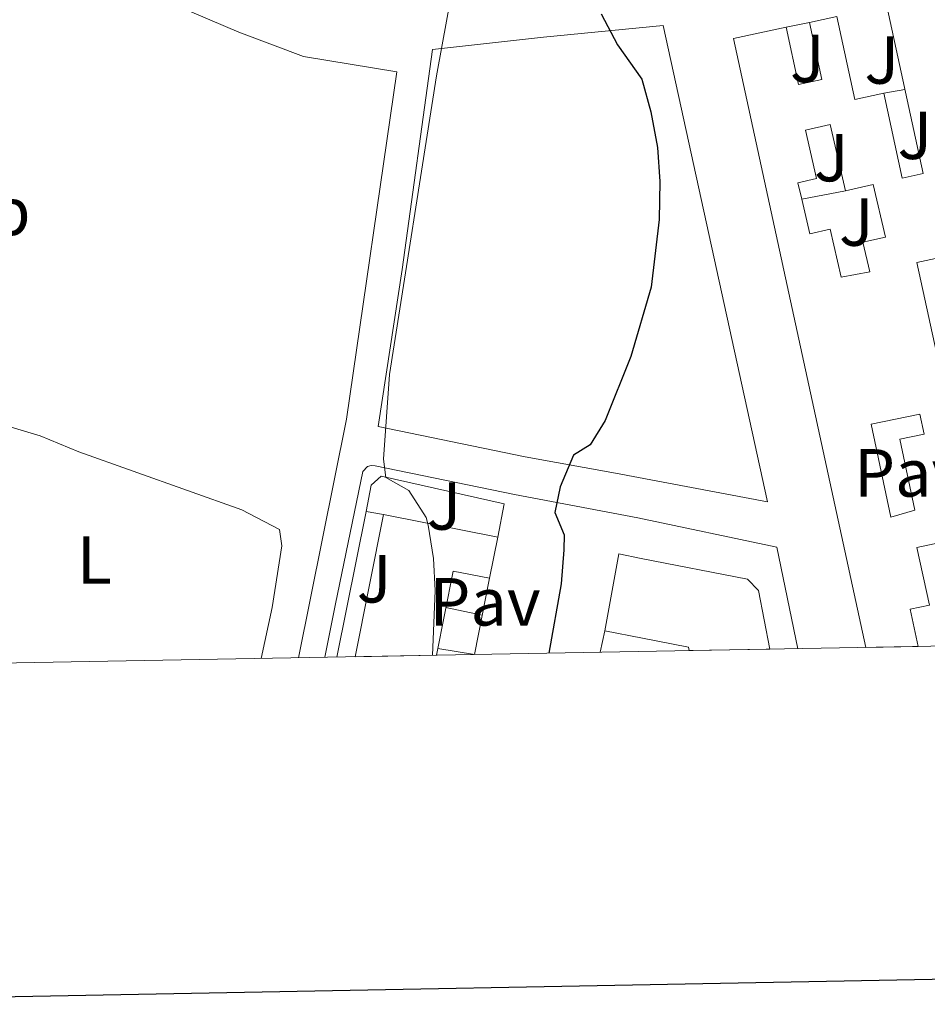
# Model space of a CAD drawing. Units: metres. Extents: x 624294 to 628802, y 4692131 to 4695182.
# Drawn here: x 627804 to 627938, y 4692538 to 4692683 of the extents above; entities that cross this region are included whole.
import ezdxf
from ezdxf.enums import TextEntityAlignment as Align

# ---------------------------------------------------------------- set-up
doc = ezdxf.new("R2010")
doc.units = ezdxf.units.M
doc.header["$MEASUREMENT"] = 0
for name, color, linetype, lineweight in [('Level 15', 1, 'Continuous', 0), ('Level 16', 1, 'Continuous', 0), ('Level 20', 19, 'Continuous', 0), ('Level 21', 19, 'Continuous', 0), ('Level 26', 92, 'Continuous', 0), ('Level 36', 19, 'Continuous', 40), ('Level 37', 92, 'Continuous', 0), ('Level 4', 36, 'Continuous', 30), ('Level 5', 36, 'Continuous', 0), ('Level 52', 1, 'Continuous', 13), ('Level 61', 19, 'Continuous', 0), ('Level 63', 7, 'Continuous', 0)]:
    doc.layers.add(name, color=color, linetype=linetype, lineweight=lineweight)
doc.styles.add('Arial', font='ARIAL.TTF', dxfattribs={"height": 0.2})

msp = doc.modelspace()

# ---------------------------------------------------------------- linework, layer by layer
at = {"layer": 'Level 15', "linetype": 'Continuous', "lineweight": 13}
for points in [[(627924.33, 4692683.29, 356.78), (627926.99, 4692671.04, 358.07), (627931.29, 4692671.98, 355.49), (627934.01, 4692659.48, 356.27), (627937.07, 4692660.14, 356.01), (627931.71, 4692684.84, 355.75)], [(627920.32, 4692682.42, 356.78), (627924.33, 4692683.29, 356.78)], [(627928.61, 4692590.25, 355.48), (627909.09, 4692680.05, 355.24), (627916.89, 4692681.74, 355.24)], [(627916.89, 4692681.74, 355.24), (627918.72, 4692673.28, 356.27), (627922.14, 4692674.02, 358.07), (627920.32, 4692682.42, 356.78)], [(627947, 4692641.92, 355.43), (627941.12, 4692640.65, 355.24), (627939.58, 4692647.76, 355.24), (627936.16, 4692647.01, 355.24), (627939.92, 4692629.69, 354.98), (627949.26, 4692631.72, 354.98)], [(627853.32, 4692588.89, 354.47), (627857.5, 4692609.86, 354.36)], [(627857.5, 4692609.86, 354.36), (627874.32, 4692606.5, 349.73)], [(627874.32, 4692606.5, 349.73), (627873.11, 4692600.45, 349.73)], [(627943.92, 4692590.53, 356.24), (627940.58, 4692605.93, 357.56), (627936.17, 4692604.97, 355.49), (627938.01, 4692596.49, 355.49), (627935.18, 4692595.88, 355.75), (627936.37, 4692590.39, 355.75)], [(627890.11, 4692592.72, 361.3), (627892.18, 4692604.04, 361.56), (627895.5, 4692603.39, 361.56), (627911.17, 4692600.33, 361.56), (627912.81, 4692598.67, 361.56), (627914.45, 4692589.99, 360.96)], [(627873.11, 4692600.45, 349.73), (627867.77, 4692601.52, 353.59), (627865.29, 4692589.1, 353.86)], [(627902.58, 4692589.78, 361.3), (627902.47, 4692590.32, 361.3), (627895.69, 4692591.64, 361.3), (627890.11, 4692592.72, 361.3)]]:
    msp.add_polyline3d(points, dxfattribs=at)
at = {"layer": 'Level 15', "color": 1, "linetype": 'Continuous', "lineweight": 13}
for points in [[(627919.18, 4692656.34, 355.95), (627918.62, 4692658.79, 355.71), (627921.36, 4692659.43, 355.41), (627919.71, 4692666.53, 355.19), (627923.38, 4692667.38, 357.74), (627925.64, 4692657.6, 355.45)], [(627925.64, 4692657.6, 355.45), (627929.72, 4692658.54, 355.45), (627931.51, 4692650.78, 355.67), (627928.2, 4692650.01, 355.54), (627929.2, 4692645.65, 355.45), (627924.99, 4692644.88, 355.93), (627923.36, 4692651.92, 355.62), (627920.37, 4692651.23, 356.45), (627919.18, 4692656.34, 355.95)], [(627932.3, 4692609.46, 355.63), (627929.42, 4692623.16, 355.19), (627936.62, 4692624.67, 355.5), (627937.24, 4692621.71, 357.05), (627933.66, 4692620.96, 357.18), (627935.85, 4692610.51, 355.67), (627932.3, 4692609.46, 355.63)]]:
    msp.add_polyline3d(points, dxfattribs=at)
at = {"layer": 'Level 16', "color": 1, "linetype": 'Continuous', "lineweight": 13, "ltscale": 0.5}
for points in [[(627916.89, 4692681.74, 354.72), (627920.32, 4692682.42, 354.72)], [(627931.29, 4692671.98, 355.62), (627934.38, 4692672.53, 355.62)], [(627925.64, 4692657.6, 355.24), (627919.18, 4692656.34, 355.32)], [(627857.5, 4692609.86, 347.42), (627854.94, 4692610.29, 347.42), (627855.65, 4692614.21, 347.42), (627857.11, 4692615.51, 347.42), (627875.3, 4692611.45, 349.73), (627874.32, 4692606.5, 349.73)], [(627873.11, 4692600.45, 349.73), (627870.9, 4692589.2, 349.54), (627865.49, 4692590.11, 349.58)], [(627872.04, 4692595.02, 348.84), (627866.69, 4692596.13, 348.89)]]:
    msp.add_polyline3d(points, dxfattribs=at)
at = {"layer": 'Level 20', "color": 19, "linetype": 'Continuous', "lineweight": 0, "ltscale": 0.5}
for points in [[(627850.58, 4692588.84, 346.64), (627854.94, 4692610.29, 346.85)], [(627889.44, 4692589.54, 352.41), (627890.11, 4692592.72, 352.3)]]:
    msp.add_polyline3d(points, dxfattribs=at)
at = {"layer": 'Level 21', "color": 19, "linetype": 'Continuous', "lineweight": 13}
for points in [[(627761.44, 4692710.88, 343.56), (627769.69, 4692708.35, 343.3), (627785.88, 4692701.78, 343.82), (627811.74, 4692691.39, 343.82), (627836.13, 4692681, 343.82), (627845.67, 4692677.39, 343.82), (627859.42, 4692675.15, 344.33), (627852.01, 4692623.94, 344.84), (627844.93, 4692588.73, 344.93)], [(627898.71, 4692681.99, 351.53), (627881.08, 4692680.24, 347.67), (627864.68, 4692678.44, 344.59), (627860.24, 4692645.98, 344.84), (627856.7, 4692622.83, 345.1), (627878.37, 4692618.38, 348.44), (627891.69, 4692615.95, 351.53), (627914.11, 4692611.74, 351.79), (627898.71, 4692681.99, 351.53)], [(627848.8, 4692588.8, 345.29), (627850.39, 4692596.67, 345.35), (627854.45, 4692616.22, 345.1), (627855.1, 4692616.93, 345.1), (627855.66, 4692617.1, 345.1), (627856.25, 4692617.05, 345.1), (627876.78, 4692612.82, 348.7), (627895, 4692609.35, 351.53), (627915.48, 4692605.06, 352.04), (627918.62, 4692590.07, 351.83)]]:
    msp.add_polyline3d(points, dxfattribs=at)
at = {"layer": 'Level 36', "color": 92, "linetype": 'Continuous', "lineweight": 0}
msp.add_polyline3d([(627839.41, 4692588.63, 344.43), (627841.03, 4692596.15, 344.25), (627842.5, 4692605.22, 344.25), (627842.13, 4692607.64, 344.25), (627836.56, 4692610.54, 343.99), (627812.51, 4692619.11, 343.99), (627806.85, 4692621.47, 343.99), (627801.22, 4692623.13, 343.99), (627798.35, 4692623.45, 343.99), (627796.45, 4692622.45, 343.99), (627795.62, 4692618.8, 343.99), (627793.71, 4692587.8, 343.99)], dxfattribs=at)
at = {"layer": 'Level 4', "color": 36, "linetype": 'Continuous', "lineweight": 30}
msp.add_polyline3d([(627889.58, 4692683.68, 350), (627891.98, 4692679.13, 350), (627895.58, 4692674.06, 350), (627896.92, 4692669.24, 350), (627897.92, 4692663.97, 350), (627898.26, 4692658.98, 350), (627898.12, 4692653.36, 350), (627896.95, 4692643.38, 350), (627893.97, 4692633.18, 350), (627890.2, 4692623.72, 350), (627887.97, 4692620.12, 350), (627885.49, 4692618.62, 350), (627883.52, 4692613.95, 350), (627882.76, 4692610.14, 350), (627884.14, 4692606.85, 350), (627884.1, 4692604.65, 350), (627883.68, 4692599.65, 350), (627881.88, 4692589.4, 350)], dxfattribs=at)
at = {"layer": 'Level 5', "color": 36, "linetype": 'Continuous', "lineweight": 0}
msp.add_polyline3d([(627864.71, 4692589.09, 345), (627865.11, 4692598.64, 345), (627864.86, 4692603.38, 345), (627864.06, 4692608.31, 345), (627863.75, 4692609.44, 345), (627861.22, 4692613.38, 345), (627857.84, 4692615.3, 345), (627857.46, 4692618.03, 345), (627858.34, 4692630.49, 345), (627865.3, 4692674.55, 345), (627869.8, 4692699.31, 345)], dxfattribs=at)
at = {"layer": 'Level 52', "color": 1, "linetype": 'Continuous', "lineweight": 13}
for points in [[(627940.58, 4692605.93, 357.56), (627936.17, 4692604.97, 355.49), (627938.01, 4692596.49, 355.49), (627935.18, 4692595.88, 355.75), (627936.37, 4692590.39, 355.75), (627928.61, 4692590.25, 355.48), (627909.09, 4692680.05, 355.24), (627916.89, 4692681.74, 355.24), (627918.72, 4692673.28, 356.27), (627922.14, 4692674.02, 358.07), (627920.32, 4692682.42, 356.78), (627924.33, 4692683.29, 356.78), (627926.99, 4692671.04, 358.07), (627931.29, 4692671.98, 355.49), (627934.01, 4692659.48, 356.27), (627937.07, 4692660.14, 356.01), (627931.71, 4692684.84, 355.75), (627939.34, 4692686.42, 356.27)], [(627939.58, 4692647.76, 355.24), (627936.16, 4692647.01, 355.24), (627939.92, 4692629.69, 354.98)]]:
    msp.add_polyline3d(points, dxfattribs=at)
for points in [[(627924.99, 4692644.88, 355.93), (627923.36, 4692651.92, 355.62), (627920.37, 4692651.23, 356.45), (627919.18, 4692656.34, 355.95), (627918.62, 4692658.79, 355.71), (627921.36, 4692659.43, 355.41), (627919.71, 4692666.53, 355.19), (627923.38, 4692667.38, 357.74), (627925.64, 4692657.6, 355.45), (627929.72, 4692658.54, 355.45), (627931.51, 4692650.78, 355.67), (627928.2, 4692650.01, 355.54), (627929.2, 4692645.65, 355.45), (627924.99, 4692644.88, 355.93)], [(627932.3, 4692609.46, 355.63), (627929.42, 4692623.16, 355.19), (627936.62, 4692624.67, 355.5), (627937.24, 4692621.71, 357.05), (627933.66, 4692620.96, 357.18), (627935.85, 4692610.51, 355.67), (627932.3, 4692609.46, 355.63)], [(627865.29, 4692589.1, 353.86), (627853.32, 4692588.89, 354.47), (627857.5, 4692609.86, 354.36), (627874.32, 4692606.5, 349.73), (627873.11, 4692600.45, 349.73), (627867.77, 4692601.52, 353.59), (627865.29, 4692589.1, 353.86)], [(627914.45, 4692589.99, 360.96), (627902.58, 4692589.78, 361.3), (627902.47, 4692590.32, 361.3), (627895.69, 4692591.64, 361.3), (627890.11, 4692592.72, 361.3), (627892.18, 4692604.04, 361.56), (627895.5, 4692603.39, 361.56), (627911.17, 4692600.33, 361.56), (627912.81, 4692598.67, 361.56), (627914.45, 4692589.99, 360.96)]]:
    msp.add_polyline3d(points, close=True, dxfattribs=at)
at = {"layer": 'Level 61', "color": 19, "linetype": 'Continuous', "lineweight": 0}
msp.add_lwpolyline([(625209.88, 4692540.94), (625168.48, 4694854.15), (628597.96, 4694916.39), (628640.5, 4692603.16), (625209.88, 4692540.94)], close=True, dxfattribs=at)
at = {"layer": 'Level 63', "linetype": 'Continuous', "lineweight": 30}
msp.add_lwpolyline([(625103.02, 4694902.93), (625148.82, 4692488.38), (628703.15, 4692555.85), (628657.4, 4694967.41), (625103.02, 4694902.93)], dxfattribs=at)

# ---------------------------------------------------------------- texts
at = {"layer": 'Level 26', "color": 92, "linetype": 'Continuous', "lineweight": 0, "style": 'Arial'}
for p in [(627920, 4692677.1, 351.93), (627930.98, 4692676.89, 352.16), (627935.86, 4692665.78, 352.25), (627923.55, 4692662.49, 351.99), (627927.23, 4692652.99, 352.06), (627866.41, 4692611.12, 345.55), (627856.09, 4692600.38, 345.24)]:
    msp.add_text('J', height=7, dxfattribs=at).set_placement(p, align=Align.MIDDLE_CENTER)
at = {"layer": 'Level 26', "color": 19, "linetype": 'Continuous', "lineweight": 0, "style": 'Arial'}
for p in [(627935.1, 4692616, 352.18), (627872.46, 4692596.99, 346.47)]:
    msp.add_text('Pav', height=7, dxfattribs=at).set_placement(p, align=Align.MIDDLE_CENTER)
at = {"layer": 'Level 37', "color": 92, "linetype": 'Continuous', "lineweight": 0, "style": 'Arial'}
for s, p in [('Mb', (627798.57, 4692654.56, 343.37)), ('L', (627814.83, 4692603.14, 344.37))]:
    msp.add_text(s, height=7, dxfattribs=at).set_placement(p, align=Align.MIDDLE_CENTER)

doc.saveas('drawing.dxf')
